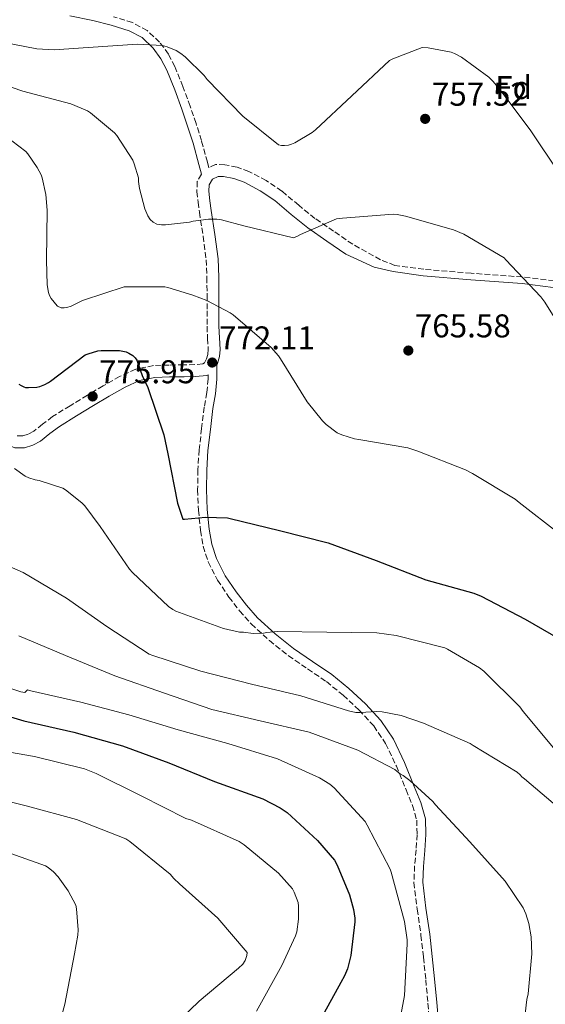
# Model space of a CAD drawing. Units: metres. Extents: x 620769 to 624211, y 4748000 to 4750374.
# Drawn here: x 621066 to 621226, y 4749751 to 4750051 of the extents above; entities that cross this region are included whole.
import ezdxf
from ezdxf.enums import TextEntityAlignment as Align

# ---------------------------------------------------------------- set-up
doc = ezdxf.new("R2010")
doc.units = ezdxf.units.M
doc.header["$MEASUREMENT"] = 0
doc.linetypes.add('DGN Style 3', pattern=[2.435890702152634, 1.739921930109024, -0.6959687720436097])
for name, color, linetype, lineweight in [('Camino', 7, 'DGN Style 3', 0), ('Cota de punto acotado terreno', 7, 'Continuous', 0), ('Curva de nivel directora', 30, 'Continuous', 30), ('Curva de nivel intermedia', 30, 'Continuous', 0), ('Etiqueta de zona arbolada', 92, 'Continuous', 0), ('Margen derecho', 7, 'Continuous', 0), ('Punto acotado terreno (símbolo)', 7, 'Continuous', 0)]:
    doc.layers.add(name, color=color, linetype=linetype, lineweight=lineweight)
doc.styles.add('Style-Arial', font='arial.ttf')

# ---------------------------------------------------------------- blocks, each defined once
blk = doc.blocks.new('5PATER')
at = {"layer": 'Punto acotado terreno (símbolo)', "linetype": 'Continuous', "lineweight": 0}
h = blk.add_hatch(color=51, dxfattribs=at)
edge = h.paths.add_edge_path()
edge.add_ellipse((0, 0), major_axis=(-0.1095731443231308, -0.1110710700762829), ratio=0.9994222409660317, start_angle=0, end_angle=360)

msp = doc.modelspace()

# ---------------------------------------------------------------- linework, layer by layer
at = {"layer": 'Camino', "color": 7, "linetype": 'DGN Style 3', "lineweight": 0}
for points in [[(621228.7699999991, 4749971.100000001, 767.0000000000001), (621219.0399999993, 4749972.330000003, 765), (621203.5899999997, 4749973.449999999, 764), (621189.1499999983, 4749974.650000002, 764), (621180.3799999974, 4749975.850000001, 764), (621175.9899999975, 4749977.560000002, 764), (621167.5399999986, 4749982.27, 764.4400000000023), (621161.7499999994, 4749986.240000002, 764.4400000000023), (621156.0699999998, 4749990.130000001, 764.4400000000023), (621151.120000001, 4749994.109999999, 764.4400000000023), (621145.9800000002, 4749998.440000001, 764.4400000000023), (621141.2399999973, 4750001.630000001, 764.4400000000023), (621136.0000000001, 4750004.42, 764.4400000000023), (621132.359999999, 4750005.740000002, 764.4400000000023), (621128.6599999998, 4750006.440000001, 764.4400000000023), (621125.800000001, 4750006.550000003, 764.4400000000023), (621123.8099999973, 4750005.550000001, 763.729999999996), (621123.3500000013, 4750007.240000002, 763.7100000000065), (621121.5399999986, 4750013.780000002, 763.6100000000006), (621119.8900000012, 4750019.040000003, 762.9600000000065), (621118.1000000008, 4750024.220000002, 762.070000000007), (621115.9100000004, 4750030.220000001, 761.4700000000014), (621113.4699999974, 4750036.28, 760.8600000000007), (621111.5000000002, 4750040.109999999, 760.4400000000024), (621108.829999997, 4750043.730000001, 759.9600000000065), (621105.0499999997, 4750047.290000001, 759.2200000000012), (621100.5599999991, 4750049.680000001, 758.429999999993), (621094.7800000012, 4750051.480000001, 757.5800000000019)], [(621121.5899999999, 4750003.540000002, 763.75), (621120.2699999989, 4750001.369999999, 764.4400000000023), (621120.1599999995, 4749998.290000001, 764.4400000000023), (621120.5199999993, 4749995.050000003, 764.5200000000042), (621120.9100000004, 4749992.03, 764.8300000000019), (621122.059999997, 4749984.699999999, 766.2799999999991), (621122.989999997, 4749977.58, 767.8300000000019), (621123.2199999995, 4749972.230000001, 768.8899999999995), (621123.2399999973, 4749966.680000002, 769.7500000000001), (621123.2399999973, 4749962.050000002, 770.0399999999936), (621123.2399999973, 4749957.32, 770.2700000000043), (621123.4099999993, 4749953.660000001, 770.5899999999967), (621123.6099999984, 4749950.330000001, 770.9100000000036), (621123.4999999988, 4749948.779999999, 771.100000000006), (621123.100000001, 4749947.380000001, 771.2899999999937), (621122.4599999995, 4749946.189999999, 771.550000000003), (621121.9899999978, 4749945.890000002, 771.8699999999955), (621119.5599999982, 4749945.690000001, 772.5299999999991), (621116.2099999998, 4749945.59, 773.1499999999944), (621111.760000002, 4749945.529999999, 773.570000000007), (621106.9699999974, 4749945.390000001, 773.9100000000036), (621101.6000000007, 4749944.28, 774.2100000000065), (621096.6700000021, 4749942.070000002, 774.550000000003), (621091.6499999975, 4749939.230000001, 775.1399999999995), (621086.8399999996, 4749936.37, 775.7700000000042), (621081.6000000003, 4749933.170000002, 776.3399999999965), (621076.2800000005, 4749929.850000001, 776.9199999999983), (621073.2299999995, 4749927.529999999, 777.4400000000023), (621070.5799999987, 4749925.42, 778.070000000007), (621068.8599999998, 4749924.49, 778.6199999999953), (621067.2500000005, 4749924.020000001, 779.1600000000036), (621065.4800000002, 4749924.01, 779.3099999999978)], [(621123.5599999991, 4749942.600000001, 771.8099999999977), (621123.579999997, 4749941.380000001, 772.1900000000023), (621123.159999999, 4749937.15, 772.6300000000047), (621122.3999999991, 4749932.710000001, 773.0800000000019), (621121.600000001, 4749926.24, 773.1900000000023), (621120.839999999, 4749919.76, 773.3399999999967), (621120.4499999977, 4749913.700000001, 773.9100000000036), (621120.3799999985, 4749907.640000002, 774.4900000000054), (621120.6299999988, 4749901.440000001, 775.029999999999), (621121.2399999991, 4749895.230000001, 775.5800000000019), (621122.0500000004, 4749890.41, 776.4199999999984), (621123.5900000005, 4749885.650000001, 777.3099999999978), (621126.4600000004, 4749880.100000001, 777.9100000000037), (621129.9099999992, 4749875.000000001, 778.3899999999995), (621133.1399999991, 4749870.790000002, 778.6999999999972), (621136.7100000009, 4749866.810000001, 779.0299999999991), (621142.1999999983, 4749861.750000001, 779.7400000000052), (621147.9699999974, 4749857.130000001, 780.6300000000047), (621153.8399999992, 4749853.140000001, 781.6300000000047), (621159.5399999989, 4749849.260000001, 782.6199999999955), (621164.6399999994, 4749845.130000002, 783.5099999999949), (621169.480000001, 4749840.630000001, 784.4100000000036), (621173.949999999, 4749835.78, 785.3899999999995), (621177.5599999989, 4749830.440000001, 786.3899999999995), (621180.8099999988, 4749823.600000001, 787.6000000000058), (621183.7500000002, 4749816.350000001, 788.8300000000019), (621185.7499999986, 4749811.600000001, 789.4400000000024), (621187.0100000014, 4749807.12, 790.0399999999937), (621187.1200000009, 4749802.810000001, 791.1699999999983), (621186.8199999991, 4749798.130000001, 792.350000000006), (621186.3599999987, 4749793.26, 793.0899999999965), (621186.170000001, 4749788.140000002, 793.6300000000048), (621187.159999999, 4749780.03, 794.2599999999949), (621188.3099999978, 4749772.170000001, 794.6499999999943), (621189.0499999999, 4749765.420000001, 794.7700000000042), (621189.7699999998, 4749758.61, 794.8399999999965), (621190.4299999991, 4749751.439999999, 794.8999999999943), (621191.0399999992, 4749744.28, 794.8399999999965)]]:
    msp.add_polyline3d(points, dxfattribs=at)
at = {"layer": 'Curva de nivel directora', "color": 30, "linetype": 'Continuous', "lineweight": 30, "flags": 128}
for points, elevation in [([(621066.03, 4749939.720000001), (621066.7000000007, 4749939.270000001), (621067.4999999986, 4749938.9), (621068.0100000004, 4749938.760000002), (621068.9299999991, 4749938.67), (621071.5099999984, 4749938.779999999), (621072.4400000006, 4749939.01), (621073.8699999988, 4749939.580000003), (621074.9900000008, 4749940.210000002), (621075.6300000001, 4749940.660000001), (621086.2099999993, 4749948.600000001), (621087.0699999998, 4749948.990000002), (621089.989999999, 4749949.890000001), (621091.0199999993, 4749950.010000002), (621096.6099999995, 4749949.960000002), (621097.6800000002, 4749949.800000001), (621098.5999999989, 4749949.539999999), (621099.4999999997, 4749949.160000003), (621100.6299999984, 4749948.439999999), (621101.3499999981, 4749947.77), (621101.869999999, 4749947.020000001), (621102.230000001, 4749946.16), (621103.5099999995, 4749942.350000001), (621105.2599999997, 4749938.720000002), (621110.1300000001, 4749924.270000001), (621111.3099999981, 4749918.530000002), (621114.2400000007, 4749903.560000001), (621115.8599999989, 4749898.7), (621116.4099999988, 4749898.720000001), (621122.73, 4749899.279999999), (621129.4699999989, 4749899.060000001), (621130.3000000004, 4749898.890000001), (621145.2599999983, 4749895.220000003), (621160.0499999984, 4749891.430000001), (621174.6699999988, 4749886.140000001), (621189.7299999995, 4749880.26), (621204.3299999996, 4749876.199999999), (621206.6499999998, 4749875.230000001), (621219.9600000002, 4749868.279999999), (621233.1799999991, 4749860.630000001)], 775.0000000000001), ([(621052.7799999998, 4749841.680000001), (621067.4999999986, 4749837.380000001), (621082.7800000005, 4749833.92), (621097.5100000004, 4749829.760000001), (621111.6199999988, 4749824.52), (621125.5399999995, 4749818.890000001), (621140.2600000004, 4749813.600000001), (621145.5099999986, 4749810.880000004), (621147.6099999996, 4749809.420000001), (621156.8399999987, 4749801.000000001), (621161.9900000008, 4749794.940000001), (621162.8499999992, 4749793.440000001), (621166.610000001, 4749784.390000001), (621167.8299999991, 4749779.980000001), (621168.2000000002, 4749777.359999999), (621168.209999999, 4749776.230000001), (621166.9699999986, 4749765.939999999), (621165.9499999993, 4749761.910000003), (621165.0599999997, 4749759.75), (621163.9299999988, 4749757.760000001), (621156.6100000007, 4749744.490000002)], 800.0000000000001)]:
    msp.add_lwpolyline(points, dxfattribs=dict(at, elevation=elevation))
at = {"layer": 'Curva de nivel intermedia', "color": 30, "linetype": 'Continuous', "lineweight": 0, "flags": 128}
for points, elevation in [([(621056.7899999998, 4750044.57), (621071.5199999996, 4750041.689999999), (621076.75, 4750041.37), (621087.1200000012, 4750042.060000001), (621102.1000000014, 4750043.16), (621109.700000001, 4750042.710000001), (621111.1200000005, 4750042.319999999), (621113.8400000005, 4750041.17), (621115.3200000002, 4750040.300000002), (621116.600000001, 4750039.310000001), (621122.3299999997, 4750033.609999999), (621123.32, 4750032.34), (621134.1300000015, 4750021.239999999), (621145.0100000001, 4750012.539999999), (621145.8799999997, 4750012.34), (621146.8400000008, 4750012.310000001), (621147.9900000019, 4750012.410000001), (621148.9200000018, 4750012.67), (621149.9299999997, 4750013.100000001), (621155.2500000017, 4750016.269999999), (621156.2199999995, 4750017.08), (621167.2800000014, 4750027.42), (621178.700000001, 4750038.149999999), (621179.7000000002, 4750038.71), (621188.6200000008, 4750042.069999999), (621190.4400000002, 4750041.970000001), (621197.51, 4750040.67), (621198.4800000001, 4750040.310000001), (621200.6100000002, 4750039.17), (621208.9100000019, 4750033.07), (621210.2000000014, 4750031.859999999), (621212.2900000013, 4750029.289999999), (621221.5600000008, 4750017.050000001), (621230.4900000002, 4750003.579999999)], 760.0000000000001), ([(621052.1300000016, 4750033.980000001), (621067.1900000002, 4750028.819999999), (621081.8000000014, 4750024.960000001), (621086.8500000007, 4750022.88), (621087.7900000017, 4750022.289999999), (621095.1400000011, 4750016.159999999), (621095.8099999994, 4750015.359999999), (621100.6300000006, 4750007.810000001), (621101.1200000001, 4750006.7), (621102.3600000006, 4750002.509999999), (621102.3700000017, 4750001.319999999), (621102.6700000013, 4749999.179999999), (621104.3099999997, 4749993.060000001), (621105.2300000007, 4749990.869999998), (621105.9500000003, 4749989.789999999), (621106.8600000001, 4749988.949999998), (621108, 4749988.420000001), (621109.4000000014, 4749988.199999999), (621110.5900000005, 4749988.179999999), (621117.8700000006, 4749988.99), (621119.0199999994, 4749989.300000001), (621123.6799999998, 4749989.88), (621126.2200000011, 4749989.869999999), (621127.6400000006, 4749989.679999999), (621134.4100000008, 4749987.890000001), (621149.5200000008, 4749984.189999999), (621150.7900000003, 4749984.71), (621151.7100000011, 4749985.269999999), (621162.6400000014, 4749990.03), (621163.6000000001, 4749990.079999999), (621164.4800000008, 4749990.249999999), (621179.8200000009, 4749991.390000002), (621181.0800000015, 4749991.3), (621183.640000001, 4749990.789999997), (621198.1700000018, 4749986.689999999), (621201.3099999998, 4749985.369999999), (621213.5800000011, 4749978.119999998), (621214.150000001, 4749977.54), (621224.7500000002, 4749966.27), (621225.9300000004, 4749964.630000002), (621234.2000000007, 4749951.490000002)], 765.0000000000001), ([(621063.8799999999, 4750013.709999999), (621068.1600000003, 4750010.449999998), (621068.7800000015, 4750009.76), (621071.6200000002, 4750005.600000001), (621072.7600000001, 4750003.359999998), (621073.0799999998, 4750002.439999999), (621074.2000000018, 4749997.390000001), (621074.6500000011, 4749992.640000001), (621074.4600000011, 4749977.42), (621074.6199999999, 4749969.92), (621074.9900000008, 4749967.58), (621075.3100000005, 4749966.640000001), (621075.8, 4749965.81), (621077.6500000008, 4749963.529999999), (621077.7900000016, 4749963.429999999), (621078.8700000012, 4749962.890000001), (621079.7600000007, 4749962.899999999), (621080.6300000002, 4749963.069999999), (621081.8700000007, 4749963.480000001), (621084.9400000018, 4749964.929999999), (621085.6799999995, 4749965.279999999), (621098.0700000013, 4749969.31), (621098.3399999996, 4749969.33), (621110.3800000005, 4749969.279999998), (621111.3500000006, 4749969.109999998), (621118.9500000002, 4749966.739999999), (621123.1600000013, 4749965.179999999), (621130.2800000003, 4749961.46), (621131.2300000002, 4749960.779999998), (621142.7400000015, 4749950.850000001), (621144.99, 4749948.349999998), (621145.5900000012, 4749947.470000001), (621153.6700000014, 4749934.32), (621158.3499999996, 4749928.550000001), (621159.5000000009, 4749927.439999999), (621162.8500000014, 4749924.949999998), (621164.2700000008, 4749924.289999999), (621168.0599999994, 4749923.140000001), (621169.3800000004, 4749922.939999999), (621184.28, 4749920.34), (621187.3500000011, 4749919.359999998), (621201.8200000017, 4749913.699999998), (621204.000000001, 4749912.51), (621216.9000000004, 4749904.749999999), (621218.180000001, 4749903.720000001), (621230.4200000009, 4749894.239999999)], 770), ([(621064.6900000012, 4749914.109999999), (621067.9500000001, 4749911.73), (621069.0099999995, 4749911.220000001), (621070.9699999997, 4749910.599999999), (621072.1800000012, 4749910.399999999), (621079.3800000007, 4749908.130000001), (621080.2400000013, 4749907.609999999), (621085.19, 4749903.680000001), (621086.0500000005, 4749902.769999999), (621090.7000000019, 4749896.449999999), (621099.6600000006, 4749883.430000001), (621100.5800000015, 4749882.41), (621111.5100000014, 4749872.079999999), (621112.8100000002, 4749871.179999999), (621113.74, 4749870.710000002), (621128.280000002, 4749865.419999998), (621133.1500000004, 4749864.31), (621134.3500000006, 4749864.31), (621137.2499999995, 4749863.930000001), (621140.4200000013, 4749863.99), (621141.4000000004, 4749864.210000002), (621144.5300000019, 4749864.470000001), (621159.6700000007, 4749864.29), (621174.860000001, 4749864.09), (621180.7400000017, 4749863.289999999), (621195.5400000009, 4749859.509999999), (621196.4000000014, 4749859.149999999), (621206.1400000001, 4749853.489999999), (621207.4600000011, 4749852.41), (621218.3799999999, 4749841.59), (621219.4300000005, 4749840.13), (621229.6699999998, 4749827.949999998)], 780), ([(621053.1799999999, 4749888.62), (621067.3100000008, 4749882.48), (621080.4600000003, 4749874.679999999), (621092.7400000005, 4749865.990000002), (621105.6599999998, 4749857.570000002), (621106.7599999995, 4749857.169999998), (621121.3200000017, 4749852.4), (621136.76, 4749848.46), (621151.7300000014, 4749844.96), (621166.2199999997, 4749840.38), (621168.5199999998, 4749839.88), (621169.7600000004, 4749839.910000001), (621174.9200000013, 4749840.230000001), (621176.5500000007, 4749840.109999999), (621182.2999999997, 4749838.930000001), (621189.1200000015, 4749836.63), (621203.2300000021, 4749830.469999999), (621204.2200000001, 4749829.890000001), (621217.5300000006, 4749821.75), (621218.4500000015, 4749820.939999999), (621218.9900000002, 4749820.310000001), (621219.7400000012, 4749819.720000001), (621231.8200000002, 4749809.470000001)], 785.0000000000001), ([(621065.9800000008, 4749863.149999999), (621080.190000002, 4749857.159999999), (621095.2400000016, 4749851.070000002), (621110.3300000012, 4749845.800000001), (621124.7500000005, 4749840.749999999), (621139.4300000012, 4749837.329999999), (621154.2700000005, 4749833.849999999), (621169.1400000012, 4749828.369999998), (621180.390000001, 4749822.53), (621181.0200000012, 4749821.910000001), (621182.0800000007, 4749821.119999999), (621182.8600000007, 4749820.699999999), (621184.9400000017, 4749819.220000001), (621191.8799999997, 4749812.78), (621192.7200000001, 4749811.75), (621203.2099999997, 4749800.59), (621213.9400000009, 4749788.57), (621219.4000000014, 4749780.430000001), (621220.2199999995, 4749778.689999999), (621221.1000000002, 4749775.699999998), (621221.7700000008, 4749771.609999998), (621221.9699999996, 4749766.489999999), (621220.9300000003, 4749754.34), (621220.5000000012, 4749752.58), (621219.1199999999, 4749740.289999999)], 790.0000000000001), ([(621057.190000002, 4749849.27), (621066.6, 4749846.16), (621067.8200000004, 4749845.939999999), (621068.5900000016, 4749846.739999999), (621069.6199999996, 4749846.449999998), (621084.8300000001, 4749843.02), (621099.4400000015, 4749839.130000001), (621114.4700000009, 4749834.619999997), (621129.5400000005, 4749830.449999999), (621144.7000000017, 4749825.789999999), (621157.4900000015, 4749820.039999997), (621160.5700000015, 4749818.100000001), (621161.8800000013, 4749816.989999999), (621171.3099999992, 4749806.689999999), (621171.9800000021, 4749805.58), (621178.8900000011, 4749792.220000001), (621179.2000000017, 4749791.349999999), (621183.2899999998, 4749776.310000001), (621184.07, 4749770.709999999), (621184.07, 4749769.5), (621183.2699999998, 4749753.81), (621181.9199999997, 4749746.189999999)], 795), ([(621055.4400000019, 4749829.130000001), (621070.8200000002, 4749826.48), (621086.0199999993, 4749822.730000001), (621089.570000001, 4749821.37), (621103.1900000023, 4749814.579999999), (621116.8400000001, 4749807.639999999), (621118.520000001, 4749807.09), (621133.0499999997, 4749800.63), (621134.5800000008, 4749799.65), (621144.980000001, 4749791.05), (621149.2500000002, 4749786.220000001), (621149.7300000008, 4749785.279999998), (621150.910000001, 4749782.050000001), (621151.0499999997, 4749781.009999999), (621151.0700000019, 4749777.050000001), (621150.530000001, 4749773.139999999), (621150.1700000011, 4749771.99), (621146.0200000005, 4749762.96), (621138.3200000003, 4749749.039999999)], 805), ([(621054.0600000008, 4749815.06), (621068.6699999997, 4749811.439999999), (621083.5300000014, 4749807.289999999), (621098.5300000019, 4749801.439999999), (621099.75, 4749800.659999998), (621112.0400000013, 4749790.679999999), (621113.1299999999, 4749789.359999999), (621114.8399999996, 4749787.76), (621126.5099999995, 4749777.350000001), (621135.4500000003, 4749766.9), (621135.3300000018, 4749765.98), (621134.82, 4749764.439999999), (621134.1000000002, 4749763.34), (621132.8500000008, 4749762.119999999), (621120.8800000013, 4749752.07), (621109.6600000008, 4749741.369999998)], 810.0000000000001), ([(621058.8799999997, 4749798.570000002), (621074.1000000013, 4749793.24), (621074.9200000016, 4749792.76), (621076.530000001, 4749791.470000001), (621077.9600000014, 4749789.95), (621081.0400000014, 4749785.66), (621083.3400000016, 4749781.239999999), (621083.5500000016, 4749780.199999998), (621084.0000000009, 4749773.749999999), (621083.9100000014, 4749772.12), (621082.9000000012, 4749766.489999999), (621080.0300000012, 4749751.16), (621075.8700000015, 4749735.949999998)], 815)]:
    msp.add_lwpolyline(points, dxfattribs=dict(at, elevation=elevation))
at = {"layer": 'Margen derecho', "color": 7, "linetype": 'Continuous', "lineweight": 0}
for points in [[(621121.5899999999, 4750003.540000002, 763.75), (621120.7699999996, 4750006.53, 763.7100000000065), (621118.9799999993, 4750013.020000001, 763.6100000000006), (621117.3500000021, 4750018.210000001, 762.9600000000065), (621115.5799999973, 4750023.330000003, 762.070000000007), (621113.4099999992, 4750029.26, 761.4700000000014), (621111.0399999976, 4750035.170000002, 760.8600000000007), (621109.2199999982, 4750038.700000001, 760.4400000000024), (621106.8199999998, 4750041.950000001, 759.9600000000065), (621103.4800000006, 4750045.100000001, 759.2200000000012), (621099.5199999998, 4750047.199999999, 758.429999999993), (621094.0599999991, 4750048.9, 757.5800000000019), (621088.5100000014, 4750050.270000001, 756.8300000000019), (621081.4899999986, 4750051.689999999, 756.6100000000006)], [(621228.510000002, 4749969.16, 765.4100000000037), (621219.0599999973, 4749970.369999999, 763.4600000000064), (621203.489999997, 4749971.5, 762.4400000000023), (621188.9400000004, 4749972.710000002, 762.4299999999931), (621179.8900000001, 4749973.970000003, 762.3999999999944), (621174.0899999999, 4749975.32, 762.4199999999983), (621165.5, 4749979.290000002, 764.4400000000023), (621159.7100000009, 4749983.26, 764.4400000000023), (621153.9200000018, 4749987.230000001, 764.4400000000023), (621148.8199999989, 4749991.320000002, 764.4400000000023), (621143.8099999976, 4749995.550000001, 764.4400000000023), (621139.3700000008, 4749998.53, 764.4400000000023), (621134.5300000017, 4750001.120000001, 764.4400000000023), (621131.3999999979, 4750002.25, 764.4400000000023), (621128.260000002, 4750002.850000001, 764.4400000000023), (621126.5900000001, 4750002.910000001, 764.4400000000023), (621124.9299999992, 4750002.08, 764.4400000000023), (621123.8399999985, 4750000.300000001, 764.4400000000023), (621123.7800000004, 4749998.430000001, 764.4400000000023), (621124.1099999989, 4749995.480000001, 764.5200000000042), (621124.48, 4749992.540000002, 764.8300000000019), (621125.629999999, 4749985.220000002, 766.2799999999991), (621126.5900000001, 4749977.890000001, 767.8300000000019), (621126.8299999969, 4749972.310000001, 768.8899999999995), (621126.8500000016, 4749966.690000001, 769.7500000000001), (621126.8500000016, 4749962.050000002, 770.0399999999936), (621126.8500000016, 4749957.410000003, 770.2700000000043), (621127.0199999993, 4749953.850000001, 770.5899999999967), (621127.2299999993, 4749950.300000002, 770.9100000000036), (621127.0700000006, 4749948.150000001, 771.100000000006), (621126.4600000004, 4749946.01, 771.2899999999937), (621126.1799999988, 4749945.500000001, 771.8699999999955), (621126.2699999983, 4749941.28, 772.1900000000023), (621125.829999998, 4749936.790000002, 772.6300000000047), (621125.0499999999, 4749932.320000002, 773.0800000000019), (621124.2600000009, 4749925.920000001, 773.1900000000023), (621123.5199999989, 4749919.520000001, 773.3399999999967), (621123.1299999978, 4749913.600000001, 773.9100000000036), (621123.0699999996, 4749907.680000002, 774.4900000000054), (621123.3099999988, 4749901.630000001, 775.029999999999), (621123.8999999989, 4749895.58, 775.5800000000019), (621124.6700000024, 4749891.050000002, 776.4199999999984), (621126.0799999982, 4749886.690000001, 777.3099999999978), (621128.7699999993, 4749881.470000002, 777.9100000000037), (621132.0899999986, 4749876.57, 778.3899999999995), (621135.2100000011, 4749872.5, 778.6999999999972), (621138.6199999999, 4749868.7, 779.0299999999991), (621143.9499999986, 4749863.790000001, 779.7400000000052), (621149.5599999988, 4749859.290000002, 780.6300000000047), (621155.3500000001, 4749855.36, 781.6300000000047), (621161.1499999982, 4749851.42, 782.6199999999955), (621166.4099999998, 4749847.160000003, 783.5099999999949), (621171.3899999998, 4749842.53, 784.4100000000036), (621176.0700000002, 4749837.449999999, 785.3899999999995), (621179.8999999991, 4749831.770000001, 786.3899999999995), (621183.2699999998, 4749824.680000001, 787.6000000000058), (621186.229999999, 4749817.369999999, 788.8300000000019), (621188.2899999977, 4749812.480000001, 789.4400000000024), (621189.6900000013, 4749807.520000001, 790.0399999999937), (621189.800000001, 4749802.750000001, 791.1699999999983), (621189.4999999992, 4749797.920000001, 792.350000000006), (621189.0399999988, 4749793.09, 793.0899999999965), (621188.86, 4749788.250000001, 793.6300000000048), (621189.8199999988, 4749780.380000001, 794.2599999999949), (621190.9699999976, 4749772.510000001, 794.6499999999943), (621191.7199999987, 4749765.7, 794.7700000000042), (621192.4400000006, 4749758.880000001, 794.8399999999965), (621193.1099999989, 4749751.680000002, 794.8999999999943), (621193.7199999993, 4749744.480000001, 794.8399999999965)], [(621123.5599999991, 4749942.600000001, 771.8099999999977), (621123.1999999993, 4749942.369999999, 771.8699999999955), (621119.7600000015, 4749942.080000001, 772.5299999999991), (621116.2899999982, 4749941.980000001, 773.1499999999944), (621111.8299999967, 4749941.92, 773.570000000007), (621107.3899999998, 4749941.790000003, 773.9100000000036), (621102.7099999995, 4749940.82, 774.2100000000065), (621098.2999999993, 4749938.850000001, 774.550000000003), (621093.4600000002, 4749936.11, 775.1399999999995), (621088.6999999993, 4749933.280000002, 775.7700000000042), (621083.5000000002, 4749930.100000001, 776.3399999999965), (621078.329999998, 4749926.880000002, 776.9199999999983), (621075.449999999, 4749924.680000001, 777.4400000000023), (621072.5700000002, 4749922.4, 778.070000000007), (621070.239999999, 4749921.140000002, 778.6199999999953), (621067.769999999, 4749920.410000001, 779.1600000000036), (621064.8200000008, 4749920.400000001, 779.3099999999978), (621062.0799999982, 4749921.440000001, 779.4199999999983), (621059.6399999997, 4749923.170000001, 780.0599999999978), (621057.2100000001, 4749924.960000002, 780.6300000000047), (621053.0199999991, 4749928.280000002, 781.1399999999995), (621048.6999999986, 4749931.420000001, 781.5899999999965), (621045.2100000017, 4749933.630000002, 781.9100000000036), (621041.7299999992, 4749935.84, 782.229999999996)]]:
    msp.add_polyline3d(points, dxfattribs=at)

# ---------------------------------------------------------------- block references
at = {"layer": 'Punto acotado terreno (símbolo)', "color": 7, "linetype": 'Continuous', "lineweight": 0, "xscale": 10, "yscale": 10, "zscale": 10}
for p in [(621189.5799999974, 4750020.41, 757.5200000000046), (621184.4600000011, 4749949.950000001, 765.5800000000023), (621124.8099999985, 4749946.300000001, 772.110000000001), (621088.4600000001, 4749936.000000001, 775.9499999999972)]:
    msp.add_blockref('5PATER', p, dxfattribs=at)

# ---------------------------------------------------------------- texts
at = {"layer": 'Cota de punto acotado terreno', "color": 7, "linetype": 'Continuous', "lineweight": 0, "style": 'Style-Arial'}
for s, p in [('757.52', (621191.6299999999, 4750024.410000001, 757.5200000000042)), ('765.58', (621186.4400000019, 4749953.95, 765.5800000000019)), ('772.11', (621126.89, 4749950.300000001, 772.1100000000006)), ('775.95', (621090.4400000009, 4749939.999999999, 775.9499999999972))]:
    msp.add_text(s, height=7.000000000000002, dxfattribs=at).set_placement(p)
at = {"layer": 'Etiqueta de zona arbolada', "color": 92, "linetype": 'Continuous', "lineweight": 0, "style": 'Style-Arial'}
msp.add_text('Fd', height=7.000000000000002, dxfattribs=at).set_placement((621216.4774413635, 4750029.910010001, 759.4799999999959), align=Align.MIDDLE_CENTER)

doc.saveas('drawing.dxf')
